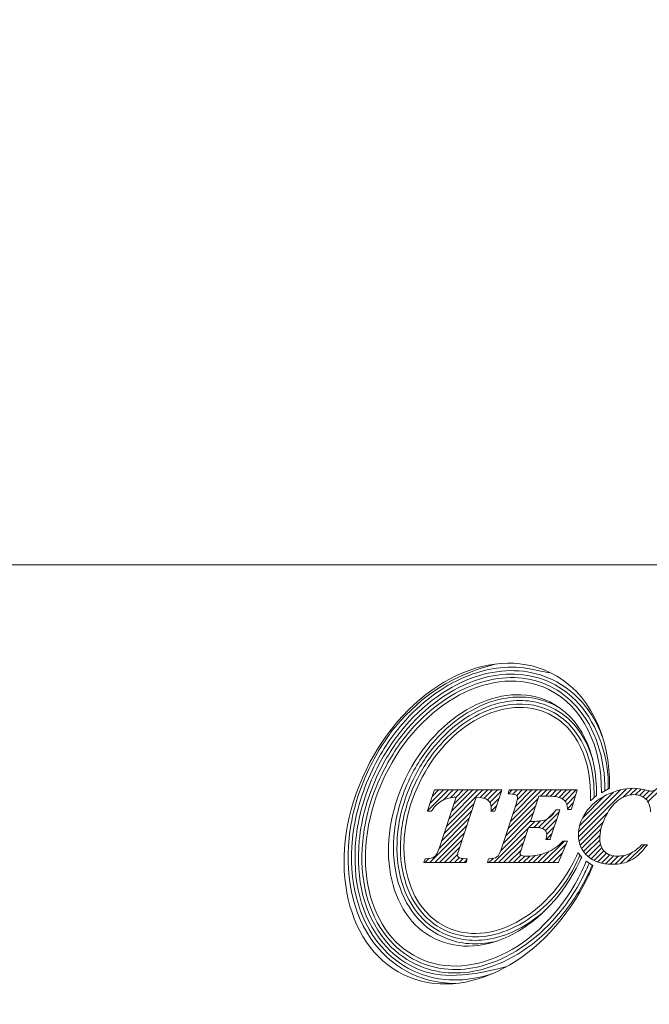
# Model space of a CAD drawing. Units: millimetres. Extents: x 31 to 250, y 32 to 163.
# Drawn here: x 75 to 95, y 32 to 63 of the extents above; entities that cross this region are included whole.
import ezdxf

# ---------------------------------------------------------------- set-up
doc = ezdxf.new("R2010")
doc.units = ezdxf.units.MM
doc.header["$PDSIZE"] = -1
doc.linetypes.add('CENTERJ', pattern=[12, 10, -1, 0, -1])
doc.layers.get('DEFPOINTS').update_dxf_attribs({"lineweight": 18})
doc.layers.add('圖層4', color=4, linetype='Continuous', lineweight=18)
doc.layers.add('圖層5', color=6, linetype='CENTERJ', lineweight=18)
doc.styles.add('CNS', font='romans.shx', dxfattribs={"width": 0.75, "bigfont": 'chineset.shx'})
doc.dimstyles.new('ISO-25', dxfattribs={"dimtxt": 2.5, "dimasz": 2.5, "dimexe": 1.25, "dimexo": 0.625, "dimtad": 1, "dimtxsty": 'Standard', "dimcen": 2.5, "dimadec": 0, "dimazin": 0, "dimtfac": 1, "dimtmove": 0, "dimatfit": 3, "dimfxl": 1, "dimarcsym": 0})

# ---------------------------------------------------------------- blocks, each defined once
blk = doc.blocks.new('*D17')
at = {"layer": 'DEFPOINTS', "color": 0}
for p in [(33.314, 93.935), (236.514, 90.204), (236.514, 45.542)]:
    blk.add_point(p, dxfattribs=at)
at = {"layer": '圖層4', "color": 4}
for p, q in [((33.314, 92.935), (33.314, 44.542)), ((236.514, 89.204), (236.514, 44.542)), ((35.814, 45.542), (234.014, 45.542))]:
    blk.add_line(p, q, dxfattribs=at)
for points in [[(35.814, 45.959), (35.814, 45.126), (33.314, 45.542)], [(234.014, 45.126), (234.014, 45.959), (236.514, 45.542)]]:
    blk.add_solid(points, dxfattribs=at)
at = {"layer": '圖層4', "color": 3, "insert": (134.914, 48.316), "char_height": 2.5, "attachment_point": 5, "style": 'CNS'}
blk.add_mtext('203.2', dxfattribs=at)
blk = doc.blocks.new('TE-LOGO')
at = {"layer": '圖層5', "linetype": 'ByBlock', "lineweight": 13}
for p, q in [((4.538, 7.693), (5.199, 8.355)), ((4.617, 7.928), (5.044, 8.355)), ((4.696, 8.163), (4.888, 8.355)), ((5.036, 8.036), (5.355, 8.355)), ((5.137, 7.204), (6.288, 8.355)), ((5.215, 7.436), (6.133, 8.355)), ((5.265, 8.109), (5.51, 8.355)), ((5.292, 7.669), (5.977, 8.355)), ((5.369, 7.902), (5.822, 8.355)), ((5.442, 8.13), (5.666, 8.355)), ((6.208, 8.119), (6.444, 8.355)), ((6.335, 8.09), (6.599, 8.355)), ((6.44, 8.039), (6.755, 8.355)), ((6.515, 7.959), (6.88, 8.324)), ((7.099, 8.232), (7.222, 8.355)), ((7.16, 7.36), (8.155, 8.355)), ((7.236, 7.591), (7.999, 8.355)), ((7.242, 8.22), (7.377, 8.355)), ((7.312, 7.823), (7.844, 8.355)), ((7.362, 8.184), (7.533, 8.355)), ((7.381, 8.047), (7.688, 8.355)), ((8.119, 8.163), (8.311, 8.355)), ((8.274, 8.163), (8.466, 8.355)), ((8.427, 8.159), (8.622, 8.355)), ((8.57, 8.147), (8.777, 8.355)), ((8.699, 8.12), (8.933, 8.355)), ((8.804, 8.071), (9.088, 8.355)), ((8.889, 7.999), (9.244, 8.355)), ((8.944, 7.899), (9.22, 8.175)), ((9.316, 6.871), (10.838, 8.393)), ((9.32, 7.03), (10.647, 8.357)), ((9.352, 7.218), (10.424, 8.29)), ((9.443, 7.465), (10.142, 8.164)), ((10.716, 8.116), (11.007, 8.406)), ((10.954, 8.198), (11.158, 8.402)), ((11.118, 8.206), (11.295, 8.383)), ((11.25, 8.183), (11.423, 8.356)), ((11.358, 8.135), (11.55, 8.328)), ((11.446, 8.067), (11.729, 8.351)), ((11.513, 7.979), (11.917, 8.383)), ((5.06, 6.971), (6.016, 7.927)), ((6.552, 7.841), (6.805, 8.093)), ((6.556, 7.689), (6.73, 7.863)), ((7.008, 6.896), (7.961, 7.849)), ((7.084, 7.128), (8.037, 8.081)), ((8.963, 7.762), (9.152, 7.952)), ((4.983, 6.738), (5.939, 7.694)), ((6.932, 6.664), (7.884, 7.617)), ((8.052, 7.163), (8.575, 7.686)), ((8.178, 7.133), (8.706, 7.661)), ((9.332, 6.731), (10.235, 7.634)), ((4.612, 6.056), (5.785, 7.229)), ((4.906, 6.505), (5.862, 7.461)), ((6.854, 6.431), (7.807, 7.385)), ((7.748, 7.169), (7.941, 7.363)), ((7.903, 7.169), (8.111, 7.377)), ((8.27, 7.069), (8.629, 7.429)), ((8.31, 6.954), (8.552, 7.196)), ((9.365, 6.608), (10.092, 7.336)), ((4.767, 6.056), (5.708, 6.996)), ((6.634, 6.056), (7.731, 7.153)), ((6.79, 6.056), (7.653, 6.919)), ((8.297, 6.786), (8.475, 6.963)), ((9.412, 6.5), (10.025, 7.113)), ((9.471, 6.404), (9.996, 6.929)), ((4.923, 6.056), (5.63, 6.763)), ((6.945, 6.056), (7.575, 6.686)), ((8.19, 6.056), (8.871, 6.737)), ((8.345, 6.056), (8.924, 6.635)), ((9.542, 6.319), (9.992, 6.769)), ((9.622, 6.244), (10.011, 6.633)), ((10.86, 6.081), (11.402, 6.624)), ((5.078, 6.056), (5.553, 6.531)), ((5.234, 6.056), (5.493, 6.315)), ((7.101, 6.056), (7.498, 6.453)), ((7.256, 6.056), (7.492, 6.291)), ((7.412, 6.056), (7.622, 6.265)), ((7.568, 6.056), (7.776, 6.264)), ((7.723, 6.056), (7.947, 6.28)), ((7.879, 6.056), (8.143, 6.321)), ((8.034, 6.056), (8.392, 6.414)), ((8.501, 6.056), (8.809, 6.364)), ((9.712, 6.178), (10.053, 6.519)), ((9.811, 6.121), (10.116, 6.427)), ((9.92, 6.075), (10.2, 6.355)), ((10.04, 6.04), (10.304, 6.303)), ((10.172, 6.016), (10.428, 6.272)), ((10.316, 6.004), (10.575, 6.263)), ((10.473, 6.006), (10.748, 6.281)), ((10.648, 6.025), (10.987, 6.364)), ((4.456, 6.056), (4.585, 6.185)), ((5.39, 6.056), (5.544, 6.21)), ((5.545, 6.056), (5.673, 6.183)), ((5.701, 6.056), (5.789, 6.144)), ((6.479, 6.056), (6.612, 6.189))]:
    blk.add_line(p, q, dxfattribs=at)
for points in [[(8.412, 12.074), (6.476, 13.01), (3.872, 11.627), (2.595, 8.986)], [(3.192, 8.797), (4.326, 11.143), (6.639, 12.372), (8.359, 11.541)], [(8.405, 11.138), (6.887, 11.871), (4.847, 10.787), (3.847, 8.718)], [(10.3, 8.407), (10.328, 10.049), (9.662, 11.471), (8.412, 12.074)], [(8.359, 11.541), (9.465, 11.006), (10.059, 9.72), (10.039, 8.268)], [(4.282, 8.583), (5.18, 10.444), (7.015, 11.418), (8.378, 10.759)], [(9.884, 8.183), (9.907, 9.547), (9.385, 10.664), (8.405, 11.138)], [(8.522, 11.056), (8.608, 11.014), (8.692, 10.967), (8.771, 10.916)], [(8.378, 10.759), (9.265, 10.33), (9.73, 9.304), (9.698, 8.012)], [(2.595, 8.986), (1.319, 6.345), (1.854, 3.445), (3.791, 2.509)], [(4.254, 3.043), (2.534, 3.875), (2.058, 6.45), (3.192, 8.797)], [(3.847, 8.718), (2.847, 6.648), (3.266, 4.376), (4.783, 3.643)], [(5.123, 4.022), (3.76, 4.681), (3.383, 6.723), (4.282, 8.583)], [(4.754, 8.333), (4.754, 8.333), (4.551, 7.731), (4.551, 7.731)], [(4.761, 8.355), (4.761, 8.355), (4.754, 8.333), (4.754, 8.333)], [(4.784, 8.355), (4.784, 8.355), (4.761, 8.355), (4.761, 8.355)], [(6.846, 8.355), (6.846, 8.355), (4.784, 8.355), (4.784, 8.355)], [(5.445, 8.131), (5.445, 8.131), (4.905, 6.505), (4.905, 6.505)], [(5.02, 8.028), (5.135, 8.087), (5.278, 8.122), (5.445, 8.131)], [(5.537, 6.482), (5.537, 6.482), (6.084, 8.131), (6.084, 8.131)], [(6.084, 8.131), (6.254, 8.121), (6.376, 8.089), (6.447, 8.034)], [(6.68, 7.711), (6.68, 7.711), (6.876, 8.313), (6.876, 8.313)], [(6.89, 8.355), (6.89, 8.355), (6.846, 8.355), (6.846, 8.355)], [(6.876, 8.313), (6.876, 8.313), (6.89, 8.355), (6.89, 8.355)], [(7.098, 8.27), (7.098, 8.27), (7.088, 8.233), (7.088, 8.233)], [(7.088, 8.233), (7.088, 8.233), (7.127, 8.23), (7.127, 8.23)], [(7.113, 8.33), (7.113, 8.33), (7.098, 8.27), (7.098, 8.27)], [(7.119, 8.355), (7.119, 8.355), (7.113, 8.33), (7.113, 8.33)], [(7.144, 8.355), (7.144, 8.355), (7.119, 8.355), (7.119, 8.355)], [(7.127, 8.23), (7.276, 8.221), (7.332, 8.204), (7.352, 8.191)], [(9.231, 8.355), (9.231, 8.355), (7.144, 8.355), (7.144, 8.355)], [(7.8, 7.361), (7.8, 7.361), (8.064, 8.163), (8.064, 8.163)], [(8.064, 8.163), (8.064, 8.163), (8.286, 8.163), (8.286, 8.163)], [(8.286, 8.163), (8.481, 8.163), (8.624, 8.147), (8.709, 8.117)], [(8.709, 8.117), (8.792, 8.087), (8.86, 8.039), (8.91, 7.975)], [(9.093, 7.756), (9.093, 7.756), (9.262, 8.313), (9.262, 8.313)], [(9.274, 8.355), (9.274, 8.355), (9.231, 8.355), (9.231, 8.355)], [(9.262, 8.313), (9.262, 8.313), (9.274, 8.355), (9.274, 8.355)], [(10.205, 8.196), (9.919, 8.056), (9.697, 7.869), (9.545, 7.641)], [(9.698, 8.012), (9.698, 8.012), (9.884, 8.183), (9.884, 8.183)], [(10.039, 8.268), (10.039, 8.268), (10.3, 8.407), (10.3, 8.407)], [(4.675, 7.702), (4.779, 7.854), (4.895, 7.963), (5.02, 8.028)], [(7.352, 7.942), (7.352, 7.942), (6.878, 6.501), (6.878, 6.501)], [(8.91, 7.975), (8.94, 7.936), (8.958, 7.865), (8.963, 7.764)], [(10.135, 7.439), (10.252, 7.699), (10.397, 7.894), (10.565, 8.02)], [(11.44, 8.073), (11.534, 7.984), (11.586, 7.845), (11.594, 7.659)], [(4.551, 7.731), (4.551, 7.731), (4.536, 7.689), (4.536, 7.689)], [(4.536, 7.689), (4.536, 7.689), (4.581, 7.689), (4.581, 7.689)], [(4.581, 7.689), (4.581, 7.689), (4.649, 7.689), (4.649, 7.689)], [(4.649, 7.689), (4.649, 7.689), (4.665, 7.689), (4.665, 7.689)], [(4.665, 7.689), (4.665, 7.689), (4.675, 7.702), (4.675, 7.702)], [(6.55, 7.723), (6.55, 7.723), (6.547, 7.689), (6.547, 7.689)], [(6.547, 7.689), (6.547, 7.689), (6.582, 7.689), (6.582, 7.689)], [(6.582, 7.689), (6.582, 7.689), (6.65, 7.689), (6.65, 7.689)], [(6.65, 7.689), (6.65, 7.689), (6.673, 7.689), (6.673, 7.689)], [(6.673, 7.689), (6.673, 7.689), (6.68, 7.711), (6.68, 7.711)], [(8.586, 7.706), (8.516, 7.578), (8.431, 7.488), (8.332, 7.438)], [(8.423, 6.808), (8.423, 6.808), (8.713, 7.68), (8.713, 7.68)], [(8.595, 7.722), (8.595, 7.722), (8.586, 7.706), (8.586, 7.706)], [(8.615, 7.722), (8.615, 7.722), (8.595, 7.722), (8.595, 7.722)], [(8.682, 7.722), (8.682, 7.722), (8.615, 7.722), (8.615, 7.722)], [(8.727, 7.722), (8.727, 7.722), (8.682, 7.722), (8.682, 7.722)], [(8.713, 7.68), (8.713, 7.68), (8.727, 7.722), (8.727, 7.722)], [(8.963, 7.764), (8.963, 7.764), (8.964, 7.734), (8.964, 7.734)], [(8.964, 7.734), (8.964, 7.734), (8.995, 7.734), (8.995, 7.734)], [(8.995, 7.734), (8.995, 7.734), (9.062, 7.734), (9.062, 7.734)], [(9.062, 7.734), (9.062, 7.734), (9.086, 7.734), (9.086, 7.734)], [(9.086, 7.734), (9.086, 7.734), (9.093, 7.756), (9.093, 7.756)], [(7.499, 6.456), (7.499, 6.456), (7.736, 7.169), (7.736, 7.169)], [(7.736, 7.169), (7.736, 7.169), (7.859, 7.169), (7.859, 7.169)], [(7.843, 7.361), (7.843, 7.361), (7.8, 7.361), (7.8, 7.361)], [(8.332, 7.438), (8.231, 7.387), (8.067, 7.361), (7.843, 7.361)], [(7.859, 7.169), (8.021, 7.169), (8.087, 7.161), (8.115, 7.154)], [(8.115, 7.154), (8.174, 7.139), (8.223, 7.114), (8.26, 7.08)], [(8.294, 6.824), (8.294, 6.824), (8.286, 6.786), (8.286, 6.786)], [(8.286, 6.786), (8.286, 6.786), (8.325, 6.786), (8.325, 6.786)], [(8.813, 6.727), (8.667, 6.572), (8.499, 6.454), (8.312, 6.378)], [(8.325, 6.786), (8.325, 6.786), (8.393, 6.786), (8.393, 6.786)], [(8.393, 6.786), (8.393, 6.786), (8.416, 6.786), (8.416, 6.786)], [(8.416, 6.786), (8.416, 6.786), (8.423, 6.808), (8.423, 6.808)], [(8.686, 6.075), (8.686, 6.075), (8.949, 6.692), (8.949, 6.692)], [(8.823, 6.737), (8.823, 6.737), (8.813, 6.727), (8.813, 6.727)], [(8.837, 6.737), (8.837, 6.737), (8.823, 6.737), (8.823, 6.737)], [(8.919, 6.737), (8.919, 6.737), (8.837, 6.737), (8.837, 6.737)], [(8.968, 6.737), (8.968, 6.737), (8.919, 6.737), (8.919, 6.737)], [(8.949, 6.692), (8.949, 6.692), (8.968, 6.737), (8.968, 6.737)], [(11.31, 6.614), (11.188, 6.49), (11.066, 6.399), (10.947, 6.345)], [(10.972, 6.131), (11.135, 6.215), (11.298, 6.364), (11.456, 6.573)], [(11.32, 6.624), (11.32, 6.624), (11.31, 6.614), (11.31, 6.614)], [(11.333, 6.624), (11.333, 6.624), (11.32, 6.624), (11.32, 6.624)], [(11.431, 6.624), (11.431, 6.624), (11.333, 6.624), (11.333, 6.624)], [(11.495, 6.624), (11.495, 6.624), (11.431, 6.624), (11.431, 6.624)], [(11.456, 6.573), (11.456, 6.573), (11.495, 6.624), (11.495, 6.624)], [(4.754, 6.237), (4.701, 6.199), (4.612, 6.18), (4.489, 6.18)], [(4.905, 6.505), (4.859, 6.365), (4.808, 6.276), (4.754, 6.237)], [(6.736, 6.237), (6.687, 6.199), (6.603, 6.18), (6.489, 6.18)], [(6.878, 6.501), (6.834, 6.364), (6.787, 6.275), (6.736, 6.237)], [(9.302, 6.365), (9.299, 6.365), (9.261, 6.281), (9.22, 6.197)], [(9.418, 6.216), (9.418, 6.216), (9.302, 6.365), (9.302, 6.365)], [(4.436, 6.099), (4.436, 6.099), (4.42, 6.056), (4.42, 6.056)], [(4.42, 6.056), (4.42, 6.056), (4.466, 6.056), (4.466, 6.056)], [(4.459, 6.159), (4.459, 6.159), (4.436, 6.099), (4.436, 6.099)], [(4.467, 6.18), (4.467, 6.18), (4.459, 6.159), (4.459, 6.159)], [(4.466, 6.056), (4.466, 6.056), (5.739, 6.056), (5.739, 6.056)], [(4.489, 6.18), (4.489, 6.18), (4.467, 6.18), (4.467, 6.18)], [(4.783, 3.643), (6.301, 2.91), (8.341, 3.993), (9.341, 6.063)], [(9.22, 6.197), (8.321, 4.337), (6.487, 3.363), (5.123, 4.022)], [(5.757, 6.18), (5.616, 6.181), (5.559, 6.199), (5.535, 6.214)], [(5.739, 6.056), (5.739, 6.056), (5.764, 6.056), (5.764, 6.056)], [(5.799, 6.18), (5.799, 6.18), (5.757, 6.18), (5.757, 6.18)], [(5.764, 6.056), (5.764, 6.056), (5.77, 6.079), (5.77, 6.079)], [(5.77, 6.079), (5.77, 6.079), (5.787, 6.14), (5.787, 6.14)], [(5.787, 6.14), (5.787, 6.14), (5.799, 6.18), (5.799, 6.18)], [(6.443, 6.096), (6.443, 6.096), (6.433, 6.056), (6.433, 6.056)], [(6.433, 6.056), (6.433, 6.056), (6.474, 6.056), (6.474, 6.056)], [(6.458, 6.156), (6.458, 6.156), (6.443, 6.096), (6.443, 6.096)], [(6.464, 6.18), (6.464, 6.18), (6.458, 6.156), (6.458, 6.156)], [(6.489, 6.18), (6.489, 6.18), (6.464, 6.18), (6.464, 6.18)], [(6.474, 6.056), (6.474, 6.056), (8.656, 6.056), (8.656, 6.056)], [(8.656, 6.056), (8.656, 6.056), (8.677, 6.056), (8.677, 6.056)], [(8.677, 6.056), (8.677, 6.056), (8.686, 6.075), (8.686, 6.075)], [(9.341, 6.063), (9.379, 6.142), (9.416, 6.222), (9.418, 6.216)], [(9.556, 6.099), (9.537, 6.037), (9.481, 5.912), (9.421, 5.787)], [(9.772, 5.963), (9.772, 5.963), (9.556, 6.099), (9.556, 6.099)], [(9.608, 5.598), (9.681, 5.749), (9.743, 5.875), (9.772, 5.963)], [(9.421, 5.787), (8.288, 3.441), (5.974, 2.212), (4.254, 3.043)], [(3.791, 2.509), (5.727, 1.574), (8.332, 2.957), (9.608, 5.598)], [(7.048, 2.767), (5.556, 2.378), (4.792, 2.417), (4.11, 2.746)]]:
    blk.add_open_spline(points, degree=3, dxfattribs=at)
for points, knots in [([(2.697, 9.036), (2.962, 9.585), (3.287, 10.079), (4.391, 11.367), (5.298, 11.974), (6.716, 12.344)], [3, 3, 3, 3, 3.215779, 3.215779, 4, 4, 4, 4]), ([(2.796, 8.988), (3.057, 9.53), (3.378, 10.017), (4.32, 11.114), (5.006, 11.628), (6.376, 12.199), (7.056, 12.304), (7.998, 12.154), (8.281, 12.067), (8.412, 12.074)], [3, 3, 3, 3, 3.216272, 3.216272, 3.561438, 3.561438, 3.865947, 3.865947, 4, 4, 4, 4]), ([(2.895, 8.94), (3.152, 9.473), (3.468, 9.952), (4.537, 11.198), (5.412, 11.777), (7.057, 12.206), (7.821, 12.167), (8.503, 11.838)], [3, 3, 3, 3, 3.216202, 3.216202, 3.648606, 3.648606, 4, 4, 4, 4]), ([(2.994, 8.893), (3.247, 9.417), (3.558, 9.888), (4.609, 11.112), (5.467, 11.678), (7.065, 12.094), (7.8, 12.055), (8.455, 11.739)], [3, 3, 3, 3, 3.216285, 3.216285, 3.648854, 3.648854, 4, 4, 4, 4]), ([(3.093, 8.845), (3.342, 9.36), (3.647, 9.823), (4.678, 11.025), (5.519, 11.578), (7.07, 11.982), (7.777, 11.944), (8.407, 11.64)], [3, 3, 3, 3, 3.216144, 3.216144, 3.648431, 3.648431, 4, 4, 4, 4]), ([(8.503, 11.838), (8.835, 11.677), (9.125, 11.457), (9.678, 10.861), (9.915, 10.463), (10.08, 10.021)], [4, 4, 4, 4, 4.2651604, 4.2651604, 4.5971334, 4.5971334, 4.5971334, 4.5971334]), ([(8.407, 11.64), (8.733, 11.482), (9.016, 11.262), (9.856, 10.314), (10.163, 9.33), (10.149, 8.327)], [4, 4, 4, 4, 4.282417, 4.282417, 5, 5, 5, 5]), ([(8.455, 11.739), (8.783, 11.58), (9.07, 11.36), (9.953, 10.388), (10.274, 9.366), (10.259, 8.385)], [4, 4, 4, 4, 4.272848, 4.272848, 5, 5, 5, 5]), ([(3.984, 8.727), (4.203, 9.18), (4.475, 9.585), (5.398, 10.627), (6.158, 11.096), (7.477, 11.347), (8.027, 11.295), (8.522, 11.056)], [3, 3, 3, 3, 3.22906, 3.22906, 3.68718, 3.68718, 4, 4, 4, 4]), ([(3.984, 8.727), (4.203, 9.18), (4.475, 9.585), (5.398, 10.627), (6.158, 11.096), (7.477, 11.347), (8.027, 11.295), (8.522, 11.056)], [3, 3, 3, 3, 3.22906, 3.22906, 3.68718, 3.68718, 4, 4, 4, 4]), ([(4.083, 8.679), (4.298, 9.124), (4.564, 9.52), (5.468, 10.539), (6.209, 10.994), (7.479, 11.235), (8.002, 11.185), (8.474, 10.957)], [3, 3, 3, 3, 3.229215, 3.229215, 3.687645, 3.687645, 4, 4, 4, 4]), ([(4.183, 8.631), (4.393, 9.066), (4.653, 9.454), (5.535, 10.45), (6.256, 10.89), (7.478, 11.123), (7.976, 11.075), (8.426, 10.858)], [3, 3, 3, 3, 3.228998, 3.228998, 3.686994, 3.686994, 4, 4, 4, 4]), ([(8.474, 10.957), (8.768, 10.815), (9.021, 10.612), (9.471, 10.07), (9.65, 9.715), (9.765, 9.314)], [4, 4, 4, 4, 4.2989292, 4.2989292, 4.6512773, 4.6512773, 4.6512773, 4.6512773]), ([(8.426, 10.858), (8.722, 10.714), (8.974, 10.507), (9.616, 9.695), (9.83, 8.911), (9.808, 8.113)], [4, 4, 4, 4, 4.316868, 4.316868, 5, 5, 5, 5]), ([(4.015, 2.548), (3.624, 2.737), (3.287, 3), (2.224, 4.21), (1.917, 5.492), (2.136, 7.561), (2.346, 8.31), (2.697, 9.036)], [2, 2, 2, 2, 2.186963, 2.186963, 2.714491, 2.714491, 3, 3, 3, 3]), ([(4.062, 2.647), (3.678, 2.833), (3.346, 3.094), (2.33, 4.27), (2.032, 5.508), (2.242, 7.53), (2.449, 8.27), (2.796, 8.988)], [2, 2, 2, 2, 2.190994, 2.190994, 2.713151, 2.713151, 3, 3, 3, 3]), ([(4.11, 2.746), (3.731, 2.93), (3.404, 3.19), (2.436, 4.332), (2.147, 5.523), (2.347, 7.495), (2.551, 8.228), (2.895, 8.94)], [2, 2, 2, 2, 2.195758, 2.195758, 2.711055, 2.711055, 3, 3, 3, 3]), ([(4.158, 2.845), (3.782, 3.027), (3.46, 3.286), (2.542, 4.396), (2.263, 5.537), (2.451, 7.457), (2.652, 8.185), (2.994, 8.893)], [2, 2, 2, 2, 2.201537, 2.201537, 2.708368, 2.708368, 3, 3, 3, 3]), ([(4.206, 2.944), (3.832, 3.125), (3.513, 3.386), (2.646, 4.465), (2.38, 5.555), (2.556, 7.419), (2.753, 8.142), (3.093, 8.845)], [2, 2, 2, 2, 2.208792, 2.208792, 2.705559, 2.705559, 3, 3, 3, 3]), ([(4.98, 3.725), (4.658, 3.881), (4.383, 4.103), (3.596, 5.061), (3.375, 6.038), (3.558, 7.613), (3.719, 8.178), (3.984, 8.727)], [2, 2, 2, 2, 2.203313, 2.203313, 2.722622, 2.722622, 3, 3, 3, 3]), ([(5.028, 3.824), (4.71, 3.978), (4.441, 4.199), (3.701, 5.124), (3.491, 6.054), (3.663, 7.579), (3.821, 8.137), (4.083, 8.679)], [2, 2, 2, 2, 2.210197, 2.210197, 2.720265, 2.720265, 3, 3, 3, 3]), ([(5.076, 3.923), (4.761, 4.075), (4.495, 4.298), (3.806, 5.193), (3.607, 6.072), (3.768, 7.543), (3.923, 8.095), (4.183, 8.631)], [2, 2, 2, 2, 2.219216, 2.219216, 2.717473, 2.717473, 3, 3, 3, 3]), ([(7.352, 8.191), (7.378, 8.174), (7.39, 8.153), (7.39, 8.122), (7.39, 8.079), (7.377, 8.018), (7.352, 7.942)], [8, 8, 8, 8, 9, 9, 9, 10, 10, 10, 10]), ([(11.462, 8.346), (11.304, 8.387), (11.168, 8.407), (11.06, 8.407), (10.778, 8.407), (10.49, 8.336), (10.205, 8.196)], [6, 6, 6, 6, 7, 7, 7, 8, 8, 8, 8]), ([(10.565, 8.02), (10.732, 8.145), (10.902, 8.208), (11.068, 8.208), (11.221, 8.208), (11.346, 8.162), (11.44, 8.073)], [25, 25, 25, 25, 26, 26, 26, 27, 27, 27, 27]), ([(11.793, 8.399), (11.735, 8.346), (11.678, 8.319), (11.623, 8.319), (11.594, 8.319), (11.54, 8.328), (11.462, 8.346)], [4, 4, 4, 4, 5, 5, 5, 6, 6, 6, 6]), ([(6.447, 8.034), (6.519, 7.979), (6.554, 7.904), (6.554, 7.803), (6.554, 7.779), (6.553, 7.753), (6.55, 7.723)], [31, 31, 31, 31, 32, 32, 32, 33, 33, 33, 33]), ([(9.545, 7.641), (9.392, 7.413), (9.314, 7.17), (9.314, 6.92), (9.314, 6.648), (9.413, 6.424), (9.608, 6.256)], [9, 9, 9, 9, 10, 10, 10, 11, 11, 11, 11]), ([(10.14, 6.403), (10.041, 6.495), (9.991, 6.633), (9.991, 6.812), (9.991, 7.016), (10.039, 7.227), (10.135, 7.439)], [22, 22, 22, 22, 23, 23, 23, 24, 24, 24, 24]), ([(8.26, 7.08), (8.294, 7.048), (8.31, 7.008), (8.31, 6.957), (8.31, 6.924), (8.305, 6.88), (8.294, 6.824)], [36, 36, 36, 36, 37, 37, 37, 38, 38, 38, 38]), ([(9.36, 6.29), (9.109, 5.714), (8.849, 5.327), (7.967, 4.331), (7.245, 3.891), (6.024, 3.658), (5.525, 3.706), (5.076, 3.923)], [1, 1, 1, 1, 1.229001, 1.229001, 1.687002, 1.687002, 2, 2, 2, 2]), ([(5.535, 6.214), (5.505, 6.234), (5.492, 6.257), (5.492, 6.287), (5.492, 6.328), (5.507, 6.393), (5.537, 6.482)], [27, 27, 27, 27, 28, 28, 28, 29, 29, 29, 29]), ([(7.493, 6.291), (7.468, 6.305), (7.468, 6.318), (7.468, 6.324), (7.468, 6.343), (7.474, 6.381), (7.499, 6.456)], [30, 30, 30, 30, 31, 31, 31, 32, 32, 32, 32]), ([(8.312, 6.378), (8.124, 6.302), (7.922, 6.263), (7.709, 6.263), (7.575, 6.263), (7.517, 6.278), (7.493, 6.291)], [28, 28, 28, 28, 29, 29, 29, 30, 30, 30, 30]), ([(9.608, 6.256), (9.801, 6.088), (10.059, 6.003), (10.374, 6.003), (10.608, 6.003), (10.809, 6.046), (10.972, 6.131)], [11, 11, 11, 11, 12, 12, 12, 13, 13, 13, 13]), ([(10.947, 6.345), (10.829, 6.29), (10.697, 6.263), (10.553, 6.263), (10.378, 6.263), (10.239, 6.31), (10.14, 6.403)], [20, 20, 20, 20, 21, 21, 21, 22, 22, 22, 22]), ([(9.652, 6.039), (9.645, 6.017), (9.635, 5.994), (9.597, 5.902), (9.559, 5.82), (9.52, 5.739)], [0.1107728, 0.1107728, 0.1107728, 0.1107728, 0.3592394, 0.3592394, 1, 1, 1, 1]), ([(9.747, 5.979), (9.736, 5.95), (9.724, 5.919), (9.685, 5.831), (9.657, 5.77), (9.625, 5.702), (9.622, 5.697), (9.619, 5.691)], [0.1875004, 0.1875004, 0.1875004, 0.1875004, 0.4784988, 0.4784988, 0.9569977, 0.9569977, 1, 1, 1, 1]), ([(9.619, 5.691), (9.366, 5.167), (9.055, 4.696), (8.005, 3.472), (7.146, 2.906), (5.548, 2.49), (4.814, 2.529), (4.158, 2.845)], [1, 1, 1, 1, 1.216262, 1.216262, 1.648785, 1.648785, 2, 2, 2, 2]), ([(9.52, 5.739), (9.271, 5.224), (8.966, 4.761), (7.935, 3.559), (7.094, 3.007), (5.543, 2.602), (4.836, 2.64), (4.206, 2.944)], [1, 1, 1, 1, 1.216123, 1.216123, 1.64837, 1.64837, 2, 2, 2, 2]), ([(8.225, 4.511), (7.711, 4.059), (7.129, 3.756), (6.022, 3.546), (5.499, 3.596), (5.028, 3.824)], [1.3288769, 1.3288769, 1.3288769, 1.3288769, 1.6876461, 1.6876461, 2, 2, 2, 2]), ([(6.731, 3.574), (6.674, 3.56), (6.617, 3.547), (6.025, 3.434), (5.475, 3.486), (4.98, 3.725)], [1.653732, 1.653732, 1.653732, 1.653732, 1.6871762, 1.6871762, 2, 2, 2, 2]), ([(5.436, 2.235), (5.125, 2.232), (4.815, 2.272), (4.343, 2.407), (4.177, 2.47), (4.015, 2.548)], [1.7839397, 1.7839397, 1.7839397, 1.7839397, 1.9222939, 1.9222939, 2, 2, 2, 2]), ([(6.616, 2.553), (6.053, 2.36), (5.468, 2.294), (4.614, 2.43), (4.332, 2.517), (4.062, 2.647)], [1.602816, 1.602816, 1.602816, 1.602816, 1.8660728, 1.8660728, 2, 2, 2, 2])]:
    blk.add_open_spline(points, degree=3, knots=knots, dxfattribs=at)

msp = doc.modelspace()

# ---------------------------------------------------------------- block references
at = {"lineweight": -3}
msp.add_blockref('TE-LOGO', (83.3169, 30.063), dxfattribs=at)

# ---------------------------------------------------------------- dimensions: what is measured, and where the dimension line sits
at = {"layer": '圖層4'}
dim = msp.add_linear_dim(base=(236.5138, 45.5423), p1=(33.3138, 93.9353), p2=(236.5138, 90.2035), dimstyle='ISO-25', override={"dimexe": 1, "dimexo": 1, "dimgap": 1.524, "dimdec": 3, "dimdsep": 46, "dimtxsty": 'CNS', "dimclrd": 4, "dimclre": 4, "dimclrt": 3, "dimadec": 2, "dimazin": 2, "dimtdec": 3, "dimtmove": 2, "dimtfillclr": 256, "dimtzin": 0, "dimlwd": 65535, "dimlwe": 65535}, dxfattribs=at)
dim.commit()
dim.dimension.update_dxf_attribs({"geometry": '*D17', "text_midpoint": (134.9138, 48.3163)})

doc.saveas('drawing.dxf')
